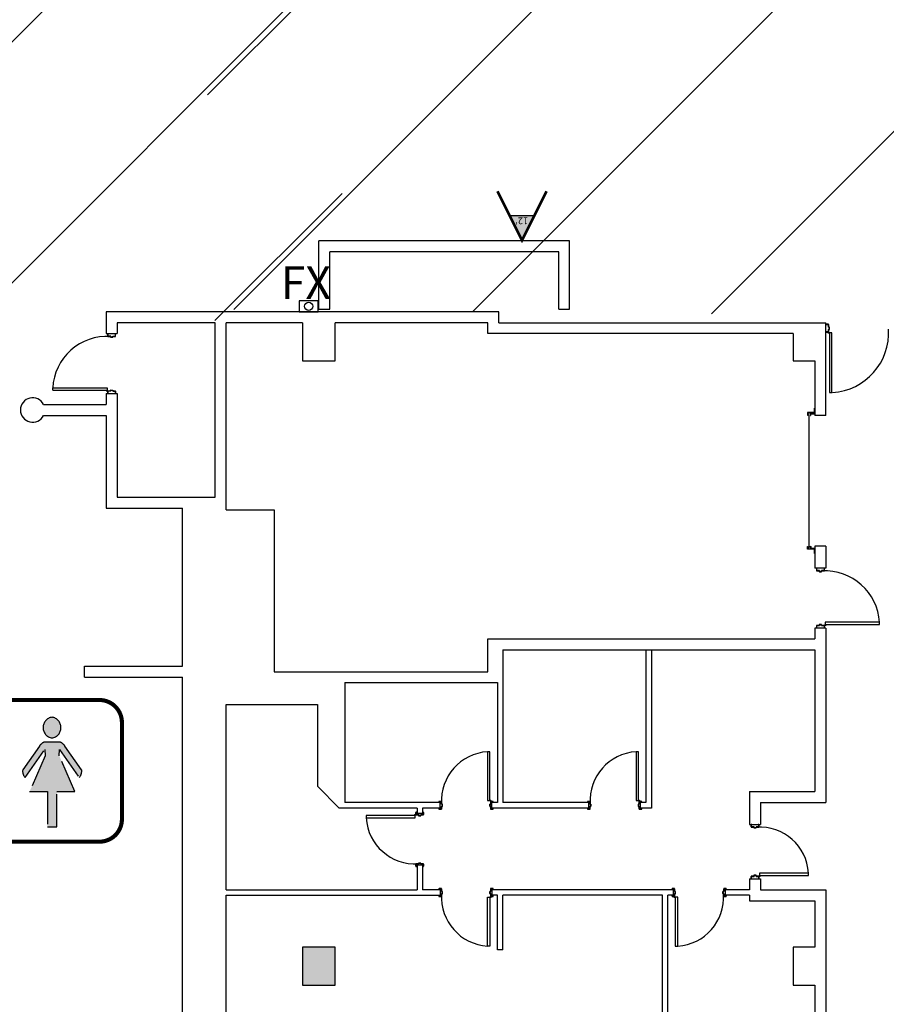
# Model space of a CAD drawing. Units: inches. Extents: x -3299 to 16559, y -19198 to -6538.
# Drawn here: x 11409 to 12045, y -14291 to -13568 of the extents above; entities that cross this region are included whole.
import ezdxf

# ---------------------------------------------------------------- set-up
doc = ezdxf.new("R2010")
doc.units = ezdxf.units.IN
doc.header["$LTSCALE"] = 48
doc.header["$MEASUREMENT"] = 0
doc.linetypes.add('DASHED', pattern=[0.75, 0.5, -0.25])
doc.layers.get('0').update_dxf_attribs({"linetype": 'CONTINUOUS'})
for name, color, linetype in [('bldg_fire', 240, 'CONTINUOUS'), ('bldg_restrm', 134, 'DASHED'), ('bldg_wallext', 252, 'CONTINUOUS')]:
    doc.layers.add(name, color=color, linetype=linetype)
doc.styles.add('LITE', font='swiss.ttf')
doc.styles.add('MEDIUM', font='txt')

# ---------------------------------------------------------------- blocks, each defined once
blk = doc.blocks.new('WOMANS')
h = blk.add_hatch(color=256)
edge = h.paths.add_edge_path()
edge.add_arc((-1.23, 31.74), 7.7, 278.36656, 441.63344)
edge.add_arc((1.01, 31.74), 7.7, 98.36656, 261.63344)
blk.add_hatch(color=256).paths.add_polyline_path([(-16.56, -15.21), (-3.44, -15.21), (-3.44, -41.03), (3.44, -41), (3.44, -15.21), (16.56, -15.21), (5.21, 11.12), (5.32, 15.67), (19.84, -4.95, 0.227127), (21.6, 0.8), (9.39, 18.18, 0.132547), (6.06, 20.96), (-6.06, 20.96, 0.132547), (-9.39, 18.18), (-21.6, 0.8, 0.227127), (-19.84, -4.95), (-5.32, 15.67), (-5.21, 11.12)])
at = {"const_width": 3}
blk.add_lwpolyline([(-34.76, -51.96), (34.76, -51.96, 0.415589), (51.17, -35.48), (51.17, 35.48, 0.412839), (34.76, 51.96), (-34.76, 51.96, 0.415589), (-51.17, 35.48), (-51.17, -35.48, 0.412839)], format="xyb", close=True, dxfattribs=at)
blk.add_lwpolyline([(-0.11, 24.13, 0.863686), (-0.11, 39.36, 0.863686)], format="xyb", close=True)
blk.add_lwpolyline([(3.44, -41.03), (3.44, -15.21), (16.56, -15.21), (5.21, 11.12), (5.32, 15.67), (19.84, -4.95, 0.227127), (21.6, 0.8), (9.39, 18.18, 0.132547), (6.06, 20.96), (-6.06, 20.96, 0.132547), (-9.39, 18.18), (-21.6, 0.8, 0.227127), (-19.84, -4.95), (-5.32, 15.67), (-5.21, 11.12), (-16.56, -15.21), (-3.44, -15.21), (-3.44, -41.03), (3.44, -41)], format="xyb")

msp = doc.modelspace()

# ---------------------------------------------------------------- hatches: boundary and pattern name
h = msp.add_hatch()
h.set_pattern_fill('ANSI31', color=1, scale=1000)
h.set_pattern_definition([(45, (4004.62, -25048.98), (-88.3883, 88.3883), [])])
h.paths.add_polyline_path([(11645.42, -13549.44), (8889.4, -13540.84), (8889.4, -13780.84), (11645.41, -13789.44)])
h = msp.add_hatch()
h.set_pattern_fill('ANSI31', color=1, scale=1000)
h.set_pattern_definition([(45, (6661.95, -25048.98), (-88.3883, 88.3883), [])])
h.paths.add_polyline_path([(12540.33, -13549.44), (11546.73, -13540.84), (11546.73, -13780.84), (12540.33, -13789.44)])
at = {"layer": 'bldg_fire'}
msp.add_hatch(color=256, dxfattribs=at).paths.add_polyline_path([(11777.37, -13730.24), (11786.37, -13712.24), (11768.37, -13712.24)])

# ---------------------------------------------------------------- linework, layer by layer
for p, q in [((11627.92, -13774.62), (11613.92, -13774.62)), ((11613.92, -13774.62), (11613.92, -13782.62)), ((11627.92, -13782.62), (11627.92, -13774.62)), ((11613.92, -13782.62), (11627.92, -13782.62))]:
    msp.add_line(p, q, dxfattribs=at)
at = {"layer": 'bldg_fire', "const_width": 2}
msp.add_lwpolyline([(11795.37, -13694.24), (11777.37, -13730.24), (11759.37, -13694.24)], dxfattribs=at)
at = {"layer": 'bldg_fire'}
msp.add_lwpolyline([(11777.37, -13730.24), (11786.37, -13712.24), (11768.37, -13712.24), (11777.37, -13730.24)], dxfattribs=at)
msp.add_circle((11620.92, -13778.62), 3, dxfattribs=at)
at = {"layer": 'bldg_wallext'}
for p, q in [((11628.37, -13780.69), (11628.37, -13730.69)), ((11812.37, -13730.69), (11628.37, -13730.69)), ((11812.37, -13780.69), (11812.37, -13730.69)), ((11636.37, -13780.69), (11636.37, -13738.69)), ((11804.37, -13738.69), (11636.37, -13738.69)), ((11804.37, -13780.69), (11804.37, -13738.69)), ((11628.37, -13780.69), (11636.37, -13780.69)), ((11804.37, -13780.69), (11812.37, -13780.69)), ((11760.37, -13782.69), (11472.37, -13782.69)), ((11472.37, -13782.69), (11472.37, -13798.69)), ((11760.37, -13790.69), (11760.37, -13782.69)), ((11480.37, -13790.69), (11480.37, -13798.69)), ((11552.39, -13790.69), (11480.37, -13790.69)), ((11552.37, -13918.69), (11552.37, -13790.69)), ((11616.37, -13790.69), (11560.37, -13790.69)), ((11560.37, -13927.94), (11560.37, -13790.69)), ((11616.37, -13790.69), (11616.37, -13818.69)), ((11752.37, -13790.69), (11640.37, -13790.69)), ((11640.37, -13818.69), (11640.37, -13790.69)), ((11752.37, -13798.69), (11752.37, -13790.69)), ((11760.37, -13790.69), (12000.37, -13790.69)), ((12000.37, -13858.69), (12000.37, -13790.69)), ((11472.37, -13798.69), (11480.37, -13798.69)), ((11976.37, -13798.69), (11752.37, -13798.69)), ((11976.37, -13798.69), (11976.37, -13818.69)), ((12004.65, -13798.09), (12002.9, -13798.09)), ((12002.9, -13798.09), (12002.9, -13841.97)), ((12004.65, -13841.97), (12004.65, -13798.09)), ((11616.37, -13818.69), (11640.37, -13818.69)), ((11976.37, -13818.69), (11992.37, -13818.69)), ((11992.37, -13818.69), (11992.37, -13858.69)), ((11433.09, -13840.16), (11433.09, -13838.41)), ((11433.09, -13838.41), (11472.96, -13838.41)), ((11433.09, -13840.16), (11433.09, -13838.41)), ((11472.96, -13838.41), (11472.96, -13840.16)), ((11472.96, -13838.41), (11472.96, -13840.16)), ((11433.09, -13840.16), (11472.96, -13840.16)), ((11472.37, -13842.69), (11480.37, -13842.69)), ((11472.37, -13842.69), (11472.37, -13850.69)), ((11480.37, -13842.69), (11480.37, -13918.69)), ((12002.9, -13841.97), (12004.65, -13841.97)), ((11426.43, -13850.69), (11472.37, -13850.69)), ((11426.43, -13858.69), (11472.37, -13858.69)), ((11472.37, -13858.69), (11472.37, -13926.69)), ((12000.37, -13858.69), (11992.37, -13858.69)), ((11480.37, -13918.69), (11552.37, -13918.69)), ((11472.37, -13926.69), (11528.37, -13926.69)), ((11528.37, -14042.69), (11528.37, -13926.69)), ((11560.37, -13927.94), (11595.62, -13927.94)), ((11595.62, -13927.94), (11595.62, -14046.69)), ((12000.37, -13954.69), (11992.37, -13954.69)), ((11992.37, -13954.69), (11992.37, -13970.69)), ((12000.37, -13954.69), (12000.37, -13970.69)), ((12000.37, -13970.69), (11992.37, -13970.69)), ((12039.65, -14010.41), (11999.77, -14010.41)), ((11999.77, -14010.41), (11999.77, -14012.16)), ((11999.77, -14012.16), (12039.65, -14012.16)), ((12039.65, -14012.16), (12039.65, -14010.41)), ((12000.37, -14014.69), (11992.37, -14014.69)), ((11992.37, -14014.69), (11992.37, -14022.69)), ((12000.37, -14014.69), (12000.37, -14142.69)), ((11752.37, -14022.69), (11992.37, -14022.69)), ((11752.37, -14046.69), (11752.37, -14022.69)), ((11763.37, -14030.69), (11992.37, -14030.69)), ((11763.37, -14030.69), (11763.37, -14142.69)), ((11868.37, -14030.69), (11868.37, -14142.69)), ((11872.37, -14030.69), (11872.37, -14146.69)), ((11992.37, -14030.69), (11992.37, -14134.69)), ((11456.37, -14050.69), (11456.37, -14042.69)), ((11456.37, -14042.69), (11528.37, -14042.69)), ((11595.62, -14046.69), (11752.37, -14046.69)), ((11456.37, -14050.69), (11528.37, -14050.69)), ((11528.37, -14358.69), (11528.37, -14050.69)), ((11647.37, -14054.69), (11759.37, -14054.69)), ((11647.37, -14054.69), (11647.37, -14142.69)), ((11759.37, -14054.69), (11759.37, -14142.69)), ((11560.37, -14070.69), (11627.37, -14070.69)), ((11560.37, -14206.69), (11560.37, -14070.69)), ((11627.37, -14070.69), (11627.37, -14130.69)), ((11752.08, -14105.41), (11752.08, -14141.28)), ((11753.83, -14105.41), (11752.08, -14105.41)), ((11753.83, -14141.28), (11753.83, -14105.41)), ((11861.08, -14105.41), (11861.08, -14141.28)), ((11862.83, -14105.41), (11861.08, -14105.41)), ((11862.83, -14141.28), (11862.83, -14105.41)), ((11643.37, -14146.69), (11627.37, -14130.69)), ((11944.37, -14134.69), (11944.37, -14158.69)), ((11717.37, -14142.69), (11647.37, -14142.69)), ((11717.37, -14146.69), (11717.37, -14142.69)), ((11752.08, -14141.28), (11753.83, -14141.28)), ((11755.37, -14146.69), (11755.37, -14142.69)), ((11759.37, -14142.69), (11755.37, -14142.69)), ((11826.37, -14142.69), (11763.37, -14142.69)), ((11826.37, -14146.69), (11826.37, -14142.69)), ((11861.08, -14141.28), (11862.83, -14141.28)), ((11864.37, -14146.69), (11864.37, -14142.69)), ((11868.37, -14142.69), (11864.37, -14142.69)), ((11952.37, -14142.69), (11952.37, -14158.69)), ((11700.37, -14146.69), (11643.37, -14146.69)), ((11700.37, -14146.69), (11700.37, -14150.69)), ((11704.37, -14146.69), (11704.37, -14150.69)), ((11717.37, -14146.69), (11704.37, -14146.69)), ((11826.37, -14146.69), (11755.37, -14146.69)), ((11872.37, -14146.69), (11864.37, -14146.69)), ((11698.96, -14152.22), (11663.08, -14152.22)), ((11663.08, -14152.22), (11663.08, -14153.97)), ((11663.08, -14153.97), (11698.96, -14153.97)), ((11698.96, -14153.97), (11698.96, -14152.22)), ((11704.37, -14150.69), (11700.37, -14150.69)), ((11704.37, -14188.69), (11700.37, -14188.69)), ((11700.37, -14188.69), (11700.37, -14206.69)), ((11704.37, -14188.69), (11704.37, -14206.69)), ((11944.37, -14198.69), (11944.37, -14206.69)), ((11987.65, -14194.41), (11951.77, -14194.41)), ((11951.77, -14194.41), (11951.77, -14196.16)), ((11951.77, -14196.16), (11987.65, -14196.16)), ((11952.37, -14198.69), (11952.37, -14206.69)), ((11987.65, -14196.16), (11987.65, -14194.41)), ((11560.37, -14206.69), (11700.37, -14206.69)), ((11717.37, -14206.69), (11704.37, -14206.69)), ((11717.37, -14206.69), (11717.37, -14210.69)), ((11888.37, -14206.69), (11755.37, -14206.69)), ((11755.37, -14206.69), (11755.37, -14210.69)), ((11888.37, -14206.69), (11888.37, -14210.69)), ((11944.37, -14206.69), (11926.37, -14206.69)), ((11926.37, -14206.69), (11926.37, -14210.69)), ((12000.37, -14206.69), (12000.37, -14358.69)), ((11560.37, -14210.69), (11717.37, -14210.69)), ((11560.37, -14472.69), (11560.37, -14210.69)), ((11752.08, -14247.97), (11752.08, -14212.09)), ((11752.08, -14212.09), (11753.83, -14212.09)), ((11753.83, -14212.09), (11753.83, -14247.97)), ((11759.37, -14210.69), (11755.37, -14210.69)), ((11759.37, -14250.69), (11759.37, -14210.69)), ((11880.37, -14210.69), (11763.37, -14210.69)), ((11763.37, -14250.69), (11763.37, -14210.69)), ((11880.37, -14334.69), (11880.37, -14210.69)), ((11888.37, -14210.69), (11884.37, -14210.69)), ((11884.37, -14334.69), (11884.37, -14210.69)), ((11891.65, -14212.09), (11889.9, -14212.09)), ((11889.9, -14212.09), (11889.9, -14247.97)), ((11891.65, -14247.97), (11891.65, -14212.09)), ((11944.37, -14210.69), (11926.37, -14210.69)), ((11944.37, -14210.69), (11944.37, -14214.69)), ((11992.37, -14214.69), (11992.37, -14248.69)), ((11640.37, -14248.69), (11616.37, -14248.69)), ((11616.37, -14248.69), (11616.37, -14276.69)), ((11640.37, -14276.69), (11640.37, -14248.69)), ((11753.83, -14247.97), (11752.08, -14247.97)), ((11763.37, -14250.69), (11759.37, -14250.69)), ((11889.9, -14247.97), (11891.65, -14247.97)), ((11992.37, -14248.69), (11976.37, -14248.69)), ((11976.37, -14248.69), (11976.37, -14276.69)), ((11616.37, -14276.69), (11640.37, -14276.69)), ((11976.37, -14276.69), (11992.37, -14276.69)), ((11992.37, -14276.69), (11992.37, -14334.69))]:
    msp.add_line(p, q, dxfattribs=at)
at = {"layer": 'bldg_wallext', "ltscale": 0.4}
msp.add_line((11987.91, -13858.02), (11987.91, -13955.61), dxfattribs=at)
at = {"layer": 'bldg_wallext', "linetype": 'Continuous'}
for p, q in [((11944.37, -14134.69), (11992.37, -14134.69)), ((11952.37, -14142.69), (12000.37, -14142.69)), ((11944.37, -14158.69), (11952.37, -14158.69)), ((11944.37, -14198.69), (11952.37, -14198.69)), ((11952.37, -14206.69), (12000.37, -14206.69)), ((11944.37, -14214.69), (11992.37, -14214.69))]:
    msp.add_line(p, q, dxfattribs=at)
at = {"layer": 'bldg_wallext'}
for points in [[(12000.49, -13792.31), (12000.62, -13792.31), (12000.62, -13791.94), (12002.24, -13791.94), (12002.24, -13793.94), (12002.87, -13793.94), (12002.87, -13795.44), (12002.24, -13795.44), (12002.24, -13797.44), (12000.62, -13797.44), (12000.62, -13797.06), (12000.49, -13797.06), (12000.49, -13797.44, 0.414214), (12000.62, -13797.56), (12002.24, -13797.56, 0.414214), (12002.37, -13797.44), (12002.37, -13795.56), (12002.87, -13795.56, 0.414214), (12002.99, -13795.44), (12002.99, -13793.94, 0.414214), (12002.87, -13793.81), (12002.37, -13793.81), (12002.37, -13791.94, 0.414214), (12002.24, -13791.81), (12000.62, -13791.81, 0.414214), (12000.49, -13791.94)], [(11993.62, -13970.81, 0.414214), (11993.49, -13970.94), (11993.49, -13972.56, 0.414214), (11993.62, -13972.69), (11995.49, -13972.69), (11995.49, -13973.19, 0.414214), (11995.62, -13973.31), (11997.12, -13973.31, 0.414214), (11997.24, -13973.19), (11997.24, -13972.69), (11999.12, -13972.69, 0.414214), (11999.24, -13972.56), (11999.24, -13970.94, 0.414214), (11999.12, -13970.81), (11998.74, -13970.81), (11998.74, -13970.94), (11999.12, -13970.94), (11999.12, -13972.56), (11997.12, -13972.56), (11997.12, -13973.19), (11995.62, -13973.19), (11995.62, -13972.56), (11993.62, -13972.56), (11993.62, -13970.94), (11993.99, -13970.94), (11993.99, -13970.81)], [(11993.99, -14014.56), (11993.99, -14014.44), (11993.62, -14014.44), (11993.62, -14012.81), (11995.62, -14012.81), (11995.62, -14012.19), (11997.12, -14012.19), (11997.12, -14012.81), (11999.12, -14012.81), (11999.12, -14014.44), (11998.74, -14014.44), (11998.74, -14014.56), (11999.12, -14014.56, 0.414214), (11999.24, -14014.44), (11999.24, -14012.81, 0.414214), (11999.12, -14012.69), (11997.24, -14012.69), (11997.24, -14012.19, 0.414214), (11997.12, -14012.06), (11995.62, -14012.06, 0.414214), (11995.49, -14012.19), (11995.49, -14012.69), (11993.62, -14012.69, 0.414214), (11993.49, -14012.81), (11993.49, -14014.44, 0.414214), (11993.62, -14014.56)], [(11716.49, -14147.44, 0.414214), (11716.62, -14147.56), (11718.24, -14147.56, 0.414214), (11718.37, -14147.44), (11718.37, -14145.56), (11718.87, -14145.56, 0.414214), (11718.99, -14145.44), (11718.99, -14143.94, 0.414214), (11718.87, -14143.81), (11718.37, -14143.81), (11718.37, -14141.94, 0.414214), (11718.24, -14141.81), (11716.62, -14141.81, 0.414214), (11716.49, -14141.94), (11716.49, -14142.31), (11716.62, -14142.31), (11716.62, -14141.94), (11718.24, -14141.94), (11718.24, -14143.94), (11718.87, -14143.94), (11718.87, -14145.44), (11718.24, -14145.44), (11718.24, -14147.44), (11716.62, -14147.44), (11716.62, -14147.06), (11716.49, -14147.06)], [(11756.24, -14147.06), (11756.12, -14147.06), (11756.12, -14147.44), (11754.49, -14147.44), (11754.49, -14145.44), (11753.87, -14145.44), (11753.87, -14143.94), (11754.49, -14143.94), (11754.49, -14141.94), (11756.12, -14141.94), (11756.12, -14142.31), (11756.24, -14142.31), (11756.24, -14141.94, 0.414214), (11756.12, -14141.81), (11754.49, -14141.81, 0.414214), (11754.37, -14141.94), (11754.37, -14143.81), (11753.87, -14143.81, 0.414214), (11753.74, -14143.94), (11753.74, -14145.44, 0.414214), (11753.87, -14145.56), (11754.37, -14145.56), (11754.37, -14147.44, 0.414214), (11754.49, -14147.56), (11756.12, -14147.56, 0.414214), (11756.24, -14147.44)], [(11825.49, -14147.44, 0.414214), (11825.62, -14147.56), (11827.24, -14147.56, 0.414214), (11827.37, -14147.44), (11827.37, -14145.56), (11827.87, -14145.56, 0.414214), (11827.99, -14145.44), (11827.99, -14143.94, 0.414214), (11827.87, -14143.81), (11827.37, -14143.81), (11827.37, -14141.94, 0.414214), (11827.24, -14141.81), (11825.62, -14141.81, 0.414214), (11825.49, -14141.94), (11825.49, -14142.31), (11825.62, -14142.31), (11825.62, -14141.94), (11827.24, -14141.94), (11827.24, -14143.94), (11827.87, -14143.94), (11827.87, -14145.44), (11827.24, -14145.44), (11827.24, -14147.44), (11825.62, -14147.44), (11825.62, -14147.06), (11825.49, -14147.06)], [(11865.24, -14147.06), (11865.12, -14147.06), (11865.12, -14147.44), (11863.49, -14147.44), (11863.49, -14145.44), (11862.87, -14145.44), (11862.87, -14143.94), (11863.49, -14143.94), (11863.49, -14141.94), (11865.12, -14141.94), (11865.12, -14142.31), (11865.24, -14142.31), (11865.24, -14141.94, 0.414214), (11865.12, -14141.81), (11863.49, -14141.81, 0.414214), (11863.37, -14141.94), (11863.37, -14143.81), (11862.87, -14143.81, 0.414214), (11862.74, -14143.94), (11862.74, -14145.44, 0.414214), (11862.87, -14145.56), (11863.37, -14145.56), (11863.37, -14147.44, 0.414214), (11863.49, -14147.56), (11865.12, -14147.56, 0.414214), (11865.24, -14147.44)], [(11704.74, -14149.81), (11704.74, -14149.94), (11705.12, -14149.94), (11705.12, -14151.56), (11703.12, -14151.56), (11703.12, -14152.19), (11701.62, -14152.19), (11701.62, -14151.56), (11699.62, -14151.56), (11699.62, -14149.94), (11699.99, -14149.94), (11699.99, -14149.81), (11699.62, -14149.81, 0.414214), (11699.49, -14149.94), (11699.49, -14151.56, 0.414214), (11699.62, -14151.69), (11701.49, -14151.69), (11701.49, -14152.19, 0.414214), (11701.62, -14152.31), (11703.12, -14152.31, 0.414214), (11703.24, -14152.19), (11703.24, -14151.69), (11705.12, -14151.69, 0.414214), (11705.24, -14151.56), (11705.24, -14149.94, 0.414214), (11705.12, -14149.81)], [(11945.62, -14158.81, 0.414214), (11945.49, -14158.94), (11945.49, -14160.56, 0.414214), (11945.62, -14160.69), (11947.49, -14160.69), (11947.49, -14161.19, 0.414214), (11947.62, -14161.31), (11949.12, -14161.31, 0.414214), (11949.24, -14161.19), (11949.24, -14160.69), (11951.12, -14160.69, 0.414214), (11951.24, -14160.56), (11951.24, -14158.94, 0.414214), (11951.12, -14158.81), (11950.74, -14158.81), (11950.74, -14158.94), (11951.12, -14158.94), (11951.12, -14160.56), (11949.12, -14160.56), (11949.12, -14161.19), (11947.62, -14161.19), (11947.62, -14160.56), (11945.62, -14160.56), (11945.62, -14158.94), (11945.99, -14158.94), (11945.99, -14158.81)], [(11705.12, -14189.56, 0.414214), (11705.24, -14189.44), (11705.24, -14187.81, 0.414214), (11705.12, -14187.69), (11703.24, -14187.69), (11703.24, -14187.19, 0.414214), (11703.12, -14187.06), (11701.62, -14187.06, 0.414214), (11701.49, -14187.19), (11701.49, -14187.69), (11699.62, -14187.69, 0.414214), (11699.49, -14187.81), (11699.49, -14189.44, 0.414214), (11699.62, -14189.56), (11699.99, -14189.56), (11699.99, -14189.44), (11699.62, -14189.44), (11699.62, -14187.81), (11701.62, -14187.81), (11701.62, -14187.19), (11703.12, -14187.19), (11703.12, -14187.81), (11705.12, -14187.81), (11705.12, -14189.44), (11704.74, -14189.44), (11704.74, -14189.56)], [(11945.99, -14198.56), (11945.99, -14198.44), (11945.62, -14198.44), (11945.62, -14196.81), (11947.62, -14196.81), (11947.62, -14196.19), (11949.12, -14196.19), (11949.12, -14196.81), (11951.12, -14196.81), (11951.12, -14198.44), (11950.74, -14198.44), (11950.74, -14198.56), (11951.12, -14198.56, 0.414214), (11951.24, -14198.44), (11951.24, -14196.81, 0.414214), (11951.12, -14196.69), (11949.24, -14196.69), (11949.24, -14196.19, 0.414214), (11949.12, -14196.06), (11947.62, -14196.06, 0.414214), (11947.49, -14196.19), (11947.49, -14196.69), (11945.62, -14196.69, 0.414214), (11945.49, -14196.81), (11945.49, -14198.44, 0.414214), (11945.62, -14198.56)], [(11887.49, -14206.31), (11887.62, -14206.31), (11887.62, -14205.94), (11889.24, -14205.94), (11889.24, -14207.94), (11889.87, -14207.94), (11889.87, -14209.44), (11889.24, -14209.44), (11889.24, -14211.44), (11887.62, -14211.44), (11887.62, -14211.06), (11887.49, -14211.06), (11887.49, -14211.44, 0.414214), (11887.62, -14211.56), (11889.24, -14211.56, 0.414214), (11889.37, -14211.44), (11889.37, -14209.56), (11889.87, -14209.56, 0.414214), (11889.99, -14209.44), (11889.99, -14207.94, 0.414214), (11889.87, -14207.81), (11889.37, -14207.81), (11889.37, -14205.94, 0.414214), (11889.24, -14205.81), (11887.62, -14205.81, 0.414214), (11887.49, -14205.94)], [(11927.24, -14205.94, 0.414214), (11927.12, -14205.81), (11925.49, -14205.81, 0.414214), (11925.37, -14205.94), (11925.37, -14207.81), (11924.87, -14207.81, 0.414214), (11924.74, -14207.94), (11924.74, -14209.44, 0.414214), (11924.87, -14209.56), (11925.37, -14209.56), (11925.37, -14211.44, 0.414214), (11925.49, -14211.56), (11927.12, -14211.56, 0.414214), (11927.24, -14211.44), (11927.24, -14211.06), (11927.12, -14211.06), (11927.12, -14211.44), (11925.49, -14211.44), (11925.49, -14209.44), (11924.87, -14209.44), (11924.87, -14207.94), (11925.49, -14207.94), (11925.49, -14205.94), (11927.12, -14205.94), (11927.12, -14206.31), (11927.24, -14206.31)]]:
    msp.add_lwpolyline(points, format="xyb", close=True, dxfattribs=at)
at = {"layer": 'bldg_wallext', "flags": 128}
for points in [[(11473.99, -13798.81), (11473.62, -13798.81, 0.414214), (11473.49, -13798.94), (11473.49, -13800.56, 0.414214), (11473.62, -13800.69), (11475.49, -13800.69)], [(11473.62, -13798.81, 0.414214), (11473.49, -13798.94), (11473.49, -13800.56, 0.414214), (11473.62, -13800.69)], [(11475.49, -13800.69), (11475.49, -13801.19, 0.414214), (11475.62, -13801.31), (11477.12, -13801.31)], [(11475.49, -13800.69), (11475.49, -13801.19, 0.414214), (11475.62, -13801.31)], [(11477.12, -13801.31, 0.414214), (11477.24, -13801.19), (11477.24, -13800.69), (11479.12, -13800.69)], [(11477.24, -13800.69), (11477.24, -13801.19, -0.414214), (11477.12, -13801.31)], [(11479.12, -13800.69, 0.414214), (11479.24, -13800.56), (11479.24, -13798.94, 0.414214), (11479.12, -13798.81)], [(11479.12, -13800.69, 0.414214), (11479.24, -13800.56), (11479.24, -13798.94, 0.414214), (11479.12, -13798.81)], [(11473.99, -13842.56), (11473.62, -13842.56, -0.414214), (11473.49, -13842.44), (11473.49, -13840.81, -0.414214), (11473.62, -13840.69), (11475.49, -13840.69)], [(11473.62, -13840.69, 0.414214), (11473.49, -13840.81), (11473.49, -13842.44, 0.414214), (11473.62, -13842.56)], [(11475.49, -13840.69), (11475.49, -13840.19, -0.414214), (11475.62, -13840.06), (11477.12, -13840.06)], [(11475.62, -13840.06, 0.414214), (11475.49, -13840.19), (11475.49, -13840.69)], [(11477.12, -13840.06, -0.414214), (11477.24, -13840.19), (11477.24, -13840.69), (11479.12, -13840.69)], [(11477.24, -13840.69), (11477.24, -13840.19, 0.414214), (11477.12, -13840.06)], [(11479.12, -13842.56, 0.414214), (11479.24, -13842.44), (11479.24, -13840.81, 0.414214), (11479.12, -13840.69)], [(11479.12, -13842.56, 0.414214), (11479.24, -13842.44), (11479.24, -13840.81, 0.414214), (11479.12, -13840.69)], [(11991.74, -13857.06, 0.414214), (11991.99, -13856.81), (11991.99, -13853.56, -0.414214), (11992.12, -13853.44), (11992.37, -13853.44)], [(11991.74, -13856.81, 0.414214), (11991.87, -13856.69), (11991.87, -13856.56), (11986.99, -13856.56), (11986.99, -13858.44), (11987.12, -13858.44, 0.414214), (11987.24, -13858.31), (11987.24, -13857.06, -0.414214), (11987.49, -13856.81), (11991.87, -13856.81)], [(11988.99, -13856.81), (11988.99, -13858.69), (11989.12, -13858.69, 0.414214), (11989.24, -13858.56), (11989.24, -13857.31, -0.414214), (11989.49, -13857.06), (11991.74, -13857.06, 0.414214), (11991.87, -13856.94), (11991.87, -13856.81)], [(11989.49, -13857.06, 0.414214), (11989.37, -13857.19), (11989.37, -13857.44), (11992.37, -13857.44)], [(11991.74, -13956.56, -0.414214), (11991.87, -13956.69), (11991.87, -13956.81), (11986.99, -13956.81), (11986.99, -13954.94), (11987.12, -13954.94, -0.414214), (11987.24, -13955.06), (11987.24, -13956.31, 0.414214), (11987.49, -13956.56), (11991.87, -13956.56)], [(11988.99, -13956.56), (11988.99, -13954.69), (11989.12, -13954.69, -0.414214), (11989.24, -13954.81), (11989.24, -13956.06, 0.414214), (11989.49, -13956.31)], [(11992.37, -13959.94), (11992.12, -13959.94, -0.414214), (11991.99, -13959.81), (11991.99, -13956.56, 0.414214), (11991.74, -13956.31), (11989.49, -13956.31, -0.414214), (11989.37, -13956.19), (11989.37, -13955.94), (11992.37, -13955.94)], [(11991.87, -13956.56), (11991.87, -13956.44, 0.414214), (11991.74, -13956.31)]]:
    msp.add_lwpolyline(points, format="xyb", dxfattribs=at)
for points in [[(11475.62, -13800.56), (11473.62, -13800.56), (11473.62, -13798.94), (11473.99, -13798.94)], [(11473.62, -13798.94), (11473.62, -13800.56)], [(11473.99, -13798.81), (11473.99, -13798.94)], [(11473.99, -13798.81), (11473.99, -13798.94)], [(11475.62, -13800.56), (11475.62, -13801.19), (11477.12, -13801.19)], [(11475.62, -13800.56), (11475.62, -13801.19)], [(11477.12, -13801.19), (11477.12, -13800.56), (11479.12, -13800.56)], [(11477.12, -13801.19), (11477.12, -13800.56)], [(11479.12, -13798.81), (11478.74, -13798.81), (11478.74, -13798.94), (11479.12, -13798.94)], [(11478.74, -13798.94), (11478.74, -13798.81)], [(11479.12, -13800.56), (11479.12, -13798.94)], [(11479.12, -13800.56), (11479.12, -13798.94)], [(11475.62, -13840.81), (11473.62, -13840.81), (11473.62, -13842.44), (11473.99, -13842.44)], [(11473.62, -13842.44), (11473.62, -13840.81)], [(11473.99, -13842.56), (11473.99, -13842.44)], [(11473.99, -13842.56), (11473.99, -13842.44)], [(11475.62, -13840.81), (11475.62, -13840.19), (11477.12, -13840.19)], [(11475.62, -13840.81), (11475.62, -13840.19)], [(11477.12, -13840.19), (11477.12, -13840.81), (11479.12, -13840.81)], [(11477.12, -13840.19), (11477.12, -13840.81)], [(11479.12, -13842.56), (11478.74, -13842.56), (11478.74, -13842.44), (11479.12, -13842.44)], [(11478.74, -13842.44), (11478.74, -13842.56)], [(11479.12, -13840.81), (11479.12, -13842.44)], [(11479.12, -13840.81), (11479.12, -13842.44)]]:
    msp.add_lwpolyline(points, dxfattribs=at)
for points in [[(11716.49, -14206.31), (11716.62, -14206.31), (11716.62, -14205.94), (11718.24, -14205.94), (11718.24, -14207.94), (11718.87, -14207.94), (11718.87, -14209.44), (11718.24, -14209.44), (11718.24, -14211.44), (11716.62, -14211.44), (11716.62, -14211.06), (11716.49, -14211.06), (11716.49, -14211.44, 0.414214), (11716.62, -14211.56), (11718.24, -14211.56, 0.414214), (11718.37, -14211.44), (11718.37, -14209.56), (11718.87, -14209.56, 0.414214), (11718.99, -14209.44), (11718.99, -14207.94, 0.414214), (11718.87, -14207.81), (11718.37, -14207.81), (11718.37, -14205.94, 0.414214), (11718.24, -14205.81), (11716.62, -14205.81, 0.414214), (11716.49, -14205.94)], [(11756.24, -14205.94, 0.414214), (11756.12, -14205.81), (11754.49, -14205.81, 0.414214), (11754.37, -14205.94), (11754.37, -14207.81), (11753.87, -14207.81, 0.414214), (11753.74, -14207.94), (11753.74, -14209.44, 0.414214), (11753.87, -14209.56), (11754.37, -14209.56), (11754.37, -14211.44, 0.414214), (11754.49, -14211.56), (11756.12, -14211.56, 0.414214), (11756.24, -14211.44), (11756.24, -14211.06), (11756.12, -14211.06), (11756.12, -14211.44), (11754.49, -14211.44), (11754.49, -14209.44), (11753.87, -14209.44), (11753.87, -14207.94), (11754.49, -14207.94), (11754.49, -14205.94), (11756.12, -14205.94), (11756.12, -14206.31), (11756.24, -14206.31)]]:
    msp.add_lwpolyline(points, format="xyb", close=True, dxfattribs=at)
at = {"layer": 'bldg_wallext'}
for centre in [(12002.4, -13798.06), (11472.99, -13840.66), (11472.99, -13840.66), (11999.74, -14012.66), (11754.33, -14141.31), (11863.33, -14141.31), (11698.99, -14151.72), (11951.74, -14196.66), (11754.33, -14212.06), (11889.4, -14212.06)]:
    msp.add_circle(centre, 0.375, dxfattribs=at)
for centre, radius, start, end in [((12002.4, -13798.06), 43.98, 273.58566, 3.58565), ((11472.99, -13840.66), 39.97, 86.77296, 176.77296), ((11472.99, -13840.66), 39.97, 86.77296, 176.77296), ((11418.37, -13854.69), 9, 26.388, 333.6124), ((11999.74, -14012.66), 39.97, 3.22704, 93.22704), ((11754.33, -14141.31), 35.98, 93.58566, 183.58565), ((11863.33, -14141.31), 35.98, 93.58566, 183.58565), ((11698.99, -14151.72), 35.98, 183.58566, 273.58565), ((11951.74, -14196.66), 35.98, 3.58566, 93.58565), ((11754.33, -14212.06), 35.98, 176.41435, 266.41434), ((11889.4, -14212.06), 35.98, 273.58566, 3.58565)]:
    msp.add_arc(centre, radius, start, end, dxfattribs=at)
msp.add_solid([(11616.37, -14276.69), (11640.37, -14276.69), (11616.37, -14248.69), (11640.37, -14248.69)], dxfattribs=at)

# ---------------------------------------------------------------- block references
at = {"layer": 'bldg_restrm'}
msp.add_blockref('WOMANS', (11432.7, -14119.41), dxfattribs=at)

# ---------------------------------------------------------------- texts
at = {"layer": 'bldg_fire', "style": 'MEDIUM'}
msp.add_text("12'", height=4.936, rotation=180, dxfattribs=at).set_placement((11781.9, -13713.45))
at = {"layer": 'bldg_fire', "style": 'LITE'}
msp.add_text('FX', height=24, dxfattribs=at).set_placement((11600.38, -13773.28))

doc.saveas('drawing.dxf')
